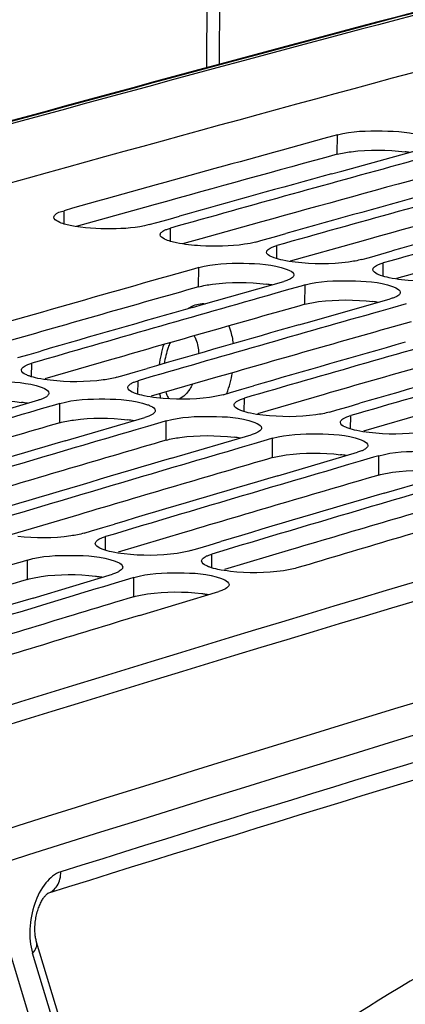
# Model space of a CAD drawing. Units: millimetres. Extents: x 0 to 594, y 0 to 420.
# Drawn here: x 295 to 298, y 84 to 92 of the extents above; entities that cross this region are included whole.
import ezdxf

# ---------------------------------------------------------------- set-up
doc = ezdxf.new("R2010")
doc.units = ezdxf.units.MM
doc.header["$LTSCALE"] = 32.67
doc.layers.get('0').update_dxf_attribs({"linetype": 'CONTINUOUS'})
doc.layers.add('SOLIDES', color=7, linetype='CONTINUOUS')

msp = doc.modelspace()

# ---------------------------------------------------------------- linework, layer by layer
at = {"color": 7, "linetype": 'CONTINUOUS'}
for p, q in [((297.385271, 90.637762), (297.346356, 90.62711)), ((297.418657, 90.364053), (298.030047, 90.53202)), ((297.33945, 90.342198), (297.418657, 90.364053)), ((295.958208, 89.957564), (296.016142, 89.973831)), ((296.016142, 89.973831), (296.100773, 89.997571)), ((296.100773, 89.997571), (296.18842, 90.022132)), ((296.906743, 89.865393), (296.994389, 89.889954)), ((296.764178, 89.825386), (296.822112, 89.841652)), ((296.822112, 89.841652), (296.906743, 89.865393)), ((297.628082, 89.709474), (297.712713, 89.733215)), ((297.712713, 89.733215), (297.800359, 89.757776)), ((297.570148, 89.693208), (297.628082, 89.709474)), ((296.333393, 89.632071), (296.293905, 89.620896)), ((296.369858, 89.353576), (296.978169, 89.526329)), ((296.997081, 89.459602), (296.909146, 89.434666)), ((297.099875, 89.488718), (296.997081, 89.459602)), ((297.111193, 89.491922), (297.099875, 89.488718)), ((297.139363, 89.499893), (297.111193, 89.491922)), ((297.175828, 89.221398), (297.784138, 89.394151)), ((297.905844, 89.35654), (297.80305, 89.327424)), ((296.287515, 89.330093), (296.369858, 89.353576)), ((297.80305, 89.327424), (297.715116, 89.302488)), ((297.093484, 89.197915), (297.175828, 89.221398)), ((295.047818, 88.973697), (295.1364, 88.99934)), ((294.962799, 88.949059), (295.047818, 88.973697)), ((295.768769, 88.816881), (295.853788, 88.841519)), ((295.853788, 88.841519), (295.94237, 88.867162)), ((295.712144, 88.800458), (295.768769, 88.816881)), ((296.518113, 88.66828), (296.574739, 88.684703)), ((296.574739, 88.684703), (296.659758, 88.709341)), ((296.659758, 88.709341), (296.74834, 88.734984)), ((294.514968, 88.450625), (295.120129, 88.628085)), ((295.139966, 88.560311), (295.051094, 88.534286)), ((295.241278, 88.589945), (295.139966, 88.560311)), ((295.281323, 88.601649), (295.241278, 88.589945)), ((297.324083, 88.536102), (297.380709, 88.552525)), ((297.380709, 88.552525), (297.465727, 88.577163)), ((297.465727, 88.577163), (297.554309, 88.602806)), ((295.320938, 88.318446), (295.926099, 88.495907)), ((296.087293, 88.469471), (296.047247, 88.457767)), ((295.945936, 88.428133), (295.857064, 88.402108)), ((296.047247, 88.457767), (295.945936, 88.428133)), ((296.126907, 88.186268), (296.732069, 88.363729)), ((296.853217, 88.325589), (296.751905, 88.295955)), ((296.893263, 88.337293), (296.853217, 88.325589)), ((296.751905, 88.295955), (296.663033, 88.26993)), ((296.932877, 88.05409), (297.538038, 88.23155)), ((297.557875, 88.163777), (297.469003, 88.137751)), ((297.659187, 88.193411), (297.557875, 88.163777)), ((297.699232, 88.205115), (297.659187, 88.193411)), ((297.738847, 87.921912), (298.344008, 88.099372)), ((295.521254, 87.63519), (295.606663, 87.660732)), ((295.606663, 87.660732), (295.696186, 87.687478)), ((295.465953, 87.618639), (295.521254, 87.63519)), ((296.271922, 87.486461), (296.327223, 87.503012)), ((296.327223, 87.503012), (296.412633, 87.528554)), ((296.412633, 87.528554), (296.502156, 87.5553)), ((295.035116, 87.414342), (294.994528, 87.402104)), ((294.994528, 87.402104), (294.894696, 87.371977)), ((295.077946, 87.12651), (295.679891, 87.308599)), ((295.800498, 87.269925), (295.700666, 87.239799)), ((295.841085, 87.282164), (295.800498, 87.269925)), ((295.700666, 87.239799), (295.610851, 87.212666)), ((295.883916, 86.994332), (296.485861, 87.176421))]:
    msp.add_line(p, q, dxfattribs=at)
at = {"color": 9, "linetype": 'CONTINUOUS'}
for p, q in [((297.383634, 90.491077), (297.385271, 90.637762)), ((295.312582, 89.963428), (295.313432, 90.063307)), ((296.118552, 89.83125), (296.119402, 89.931129)), ((296.924521, 89.699072), (296.925372, 89.798951)), ((297.730491, 89.566894), (297.731342, 89.666772)), ((296.332256, 89.485525), (296.333393, 89.632071)), ((297.138226, 89.353347), (297.139363, 89.499893)), ((295.066846, 88.804129), (295.067368, 88.9062)), ((295.872816, 88.671951), (295.873338, 88.774022)), ((296.678785, 88.539773), (296.679307, 88.641844)), ((295.280686, 88.455246), (295.281323, 88.601649)), ((296.086655, 88.323068), (296.087293, 88.469471)), ((297.484755, 88.407595), (297.485277, 88.509666)), ((296.892625, 88.19089), (296.893263, 88.337293)), ((297.698595, 88.058712), (297.699232, 88.205115)), ((295.626969, 87.487936), (295.627147, 87.592203)), ((295.034977, 87.268087), (295.035116, 87.414342)), ((296.432939, 87.355758), (296.433116, 87.460025)), ((295.840947, 87.135909), (295.841085, 87.282164))]:
    msp.add_line(p, q, dxfattribs=at)
at = {"color": 3, "linetype": 'CONTINUOUS'}
for p, q in [((296.002684, 90.109841), (295.922016, 90.087367)), ((295.922016, 90.087367), (295.405525, 89.942931)), ((296.727986, 89.955188), (296.348322, 89.849106)), ((296.808654, 89.977663), (296.727986, 89.955188)), ((296.348322, 89.849106), (296.211495, 89.810752)), ((297.533956, 89.82301), (297.026146, 89.68101)), ((297.614623, 89.845485), (297.533956, 89.82301)), ((298.339926, 89.690832), (297.832116, 89.548832)), ((295.673339, 88.935155), (295.165869, 88.788544)), ((296.479309, 88.802977), (295.971838, 88.656366)), ((297.285279, 88.670799), (296.777808, 88.524187)), ((298.091248, 88.538621), (297.583778, 88.392009)), ((295.424467, 87.758157), (294.917358, 87.606948)), ((296.230437, 87.625979), (295.723328, 87.47477)), ((297.036406, 87.493801), (296.529297, 87.342592))]:
    msp.add_line(p, q, dxfattribs=at)
at = {"color": 7, "linetype": 'CONTINUOUS'}
for centre, radius, start, end in [((380.911513, -217.139444), 319.215359, 104.33411574, 106.06509125), ((382.206326, -219.302258), 321.336938, 105.3125359, 105.68869762), ((383.035242, -219.516789), 321.422427, 105.34795959, 105.68866592), ((382.901736, -219.589063), 321.524946, 105.43315655, 105.6460528), ((383.841212, -219.648967), 321.422427, 105.34795959, 105.68866592), ((383.707705, -219.721241), 321.524946, 105.43315655, 105.6460528), ((384.647181, -219.781145), 321.422427, 105.34795959, 105.68866592), ((384.513675, -219.853419), 321.524946, 105.43315655, 105.6460528), ((390.882555, -223.423657), 324.268009, 105.11703662, 107.45837677), ((384.473535, -221.890383), 323.751331, 105.80524893, 106.17943325), ((385.303609, -222.106285), 323.838455, 105.84039171, 106.17940135), ((385.171584, -222.180516), 323.943262, 105.92516469, 106.13700007), ((386.109579, -222.238463), 323.838455, 105.84039171, 106.17940135), ((385.977554, -222.312694), 323.943262, 105.92516469, 106.13700007), ((386.915549, -222.370641), 323.838455, 105.84039171, 106.17940135), ((386.783523, -222.444872), 323.943262, 105.92516469, 106.13700007), ((387.721518, -222.502819), 323.838455, 105.84039171, 106.17940135), ((387.589493, -222.57705), 323.943262, 105.92516469, 106.13700007), ((386.800633, -224.608496), 326.307186, 106.3303661, 106.66766369), ((387.606602, -224.740674), 326.307186, 106.3303661, 106.66766369), ((387.464692, -224.778496), 326.374274, 106.39904223, 106.62548511), ((388.412572, -224.872852), 326.307186, 106.3303661, 106.66766369), ((388.270662, -224.910674), 326.374274, 106.39904223, 106.62548511), ((389.218542, -225.00503), 326.307186, 106.3303661, 106.66766369), ((389.076631, -225.042852), 326.374274, 106.39904223, 106.62548511), ((390.024512, -225.137208), 326.307186, 106.3303661, 106.66766369), ((389.882601, -225.17503), 326.374274, 106.39904223, 106.62548511), ((390.719253, -225.410913), 326.482422, 106.3990696, 106.66760959), ((390.75091, -227.551762), 328.828643, 106.81786076, 107.15343188), ((390.609518, -227.589323), 328.895632, 106.88559701, 107.11146932), ((391.447713, -227.827116), 329.006054, 106.88562467, 107.15337776)]:
    msp.add_arc(centre, radius, start, end, dxfattribs=at)
at = {"color": 3, "linetype": 'CONTINUOUS'}
for centre, radius, start, end in [((382.10177, -219.075352), 320.949429, 105.305225, 105.56097385), ((297.751412, 89.320926), 1.197367, 81.3893286, 82.9237267), ((382.90774, -219.20753), 320.949429, 105.305225, 105.56097385), ((383.713709, -219.339708), 320.949429, 105.305225, 105.56097385), ((296.707734, 88.369405), 1.144966, 81.0209246, 82.9854509), ((390.854791, -223.47671), 324.1708, 105.10991122, 107.45087425), ((384.374608, -221.693536), 323.394285, 105.79787824, 106.06778104), ((297.513704, 88.237227), 1.144966, 81.0209246, 82.9854509), ((385.180578, -221.825714), 323.394285, 105.79787824, 106.06778104), ((385.986548, -221.957892), 323.394285, 105.79787824, 106.06778104), ((386.792518, -222.090071), 323.394285, 105.79787824, 106.06778104), ((294.857438, 87.522058), 1.095871, 80.6438146, 83.0504978), ((295.663408, 87.38988), 1.095871, 80.6438146, 83.0504978), ((386.672408, -224.321896), 325.855778, 106.28806586, 106.55719468), ((387.478378, -224.454074), 325.855778, 106.28806586, 106.55719468), ((296.469378, 87.257702), 1.095871, 80.6438146, 83.0504978), ((388.284347, -224.586253), 325.855778, 106.28806586, 106.55719468), ((297.275348, 87.125524), 1.095871, 80.6438146, 83.0504978), ((389.090317, -224.718431), 325.855778, 106.28806586, 106.55719468), ((389.896287, -224.850609), 325.855778, 106.28806586, 106.55719468), ((389.811452, -227.127082), 328.370069, 106.77577564, 107.04412145), ((390.617422, -227.25926), 328.370069, 106.77577564, 107.04412145)]:
    msp.add_arc(centre, radius, start, end, dxfattribs=at)
at = {"color": 7, "linetype": 'CONTINUOUS'}
for points, knots in [([(297.385271, 90.637762), (297.495007, 90.667793), (297.720007, 90.671861), (297.946601, 90.660868), (298.049324, 90.624408)], [0, 0, 0, 0, 0.51070418, 1, 1, 1, 1]), ([(295.235964, 90.013446), (295.236004, 90.018224), (295.25132, 90.0486), (295.28743, 90.056004), (295.313432, 90.063307)], [0, 0, 0, 0, 0.15031764, 1, 1, 1, 1]), ([(295.359359, 89.951263), (295.328264, 89.957891), (295.287102, 89.967025), (295.235834, 89.997909), (295.235964, 90.013446)], [0, 0, 0, 0, 0.6717206, 1, 1, 1, 1]), ([(295.958208, 89.957564), (295.865329, 89.931477), (295.662538, 89.920452), (295.461162, 89.929565), (295.359359, 89.951263)], [0, 0, 0, 0, 0.48101193, 1, 1, 1, 1]), ([(296.165328, 89.819085), (296.134234, 89.825712), (296.093071, 89.834847), (296.041804, 89.865731), (296.041934, 89.881268)], [0, 0, 0, 0, 0.6717206, 1, 1, 1, 1]), ([(296.041934, 89.881268), (296.041963, 89.884828), (296.044652, 89.892819), (296.05032, 89.898684), (296.053693, 89.901579)], [0, 0, 0, 0, 0.44475675, 1, 1, 1, 1]), ([(296.053693, 89.901579), (296.058391, 89.905611), (296.070387, 89.913211), (296.083299, 89.918873), (296.090657, 89.921708)], [0, 0, 0, 0, 0.43982523, 1, 1, 1, 1]), ([(296.090657, 89.921708), (296.095141, 89.923436), (296.104658, 89.92679), (296.114318, 89.929701), (296.119402, 89.931129)], [0, 0, 0, 0, 0.47640083, 1, 1, 1, 1]), ([(296.764178, 89.825386), (296.737024, 89.817759), (296.599129, 89.792217), (296.457915, 89.789904), (296.346428, 89.796601)], [0, 0, 0, 0, 0.20161754, 1, 1, 1, 1]), ([(296.906078, 89.704819), (296.897576, 89.707869), (296.876167, 89.716559), (296.847772, 89.733297), (296.847903, 89.749089)], [0, 0, 0, 0, 0.36383683, 1, 1, 1, 1]), ([(296.847903, 89.749089), (296.847933, 89.75265), (296.850622, 89.760641), (296.856289, 89.766506), (296.859662, 89.769401)], [0, 0, 0, 0, 0.44475675, 1, 1, 1, 1]), ([(296.859662, 89.769401), (296.864361, 89.773433), (296.876357, 89.781033), (296.889269, 89.786695), (296.896627, 89.78953)], [0, 0, 0, 0, 0.43982523, 1, 1, 1, 1]), ([(296.896627, 89.78953), (296.901111, 89.791258), (296.910628, 89.794612), (296.920288, 89.797523), (296.925372, 89.798951)], [0, 0, 0, 0, 0.47640083, 1, 1, 1, 1]), ([(296.333393, 89.632071), (296.442926, 89.663062), (296.668039, 89.668117), (296.894882, 89.657575), (296.997465, 89.620747)], [0, 0, 0, 0, 0.51085816, 1, 1, 1, 1]), ([(297.570148, 89.693208), (297.536828, 89.683849), (297.369763, 89.655728), (297.198702, 89.656531), (297.065286, 89.671958)], [0, 0, 0, 0, 0.20489179, 1, 1, 1, 1]), ([(297.665632, 89.637222), (297.67033, 89.641254), (297.682327, 89.648854), (297.695239, 89.654517), (297.702597, 89.657352)], [0, 0, 0, 0, 0.43982523, 1, 1, 1, 1]), ([(297.702597, 89.657352), (297.70708, 89.659079), (297.716598, 89.662433), (297.726257, 89.665344), (297.731342, 89.666772)], [0, 0, 0, 0, 0.47640083, 1, 1, 1, 1]), ([(296.997465, 89.620747), (297.005966, 89.617695), (297.027392, 89.608996), (297.055764, 89.592223), (297.055639, 89.576417)], [0, 0, 0, 0, 0.36364018, 1, 1, 1, 1]), ([(297.712048, 89.572641), (297.703546, 89.575691), (297.682137, 89.584381), (297.653742, 89.601119), (297.653873, 89.616911)], [0, 0, 0, 0, 0.36383683, 1, 1, 1, 1]), ([(297.653873, 89.616911), (297.653903, 89.620471), (297.656591, 89.628463), (297.662259, 89.634328), (297.665632, 89.637222)], [0, 0, 0, 0, 0.44475675, 1, 1, 1, 1]), ([(297.006914, 89.535811), (297.002431, 89.534074), (296.992914, 89.530699), (296.983253, 89.527767), (296.978169, 89.526329)], [0, 0, 0, 0, 0.47642734, 1, 1, 1, 1]), ([(297.04388, 89.556035), (297.039182, 89.551989), (297.027189, 89.544357), (297.014273, 89.538663), (297.006914, 89.535811)], [0, 0, 0, 0, 0.4399282, 1, 1, 1, 1]), ([(297.055639, 89.576417), (297.055611, 89.572847), (297.052925, 89.564834), (297.047255, 89.558943), (297.04388, 89.556035)], [0, 0, 0, 0, 0.44490059, 1, 1, 1, 1]), ([(297.139363, 89.499893), (297.248895, 89.530883), (297.474009, 89.535938), (297.700852, 89.525397), (297.803435, 89.488569)], [0, 0, 0, 0, 0.51085816, 1, 1, 1, 1]), ([(298.376117, 89.56103), (298.342797, 89.551671), (298.175733, 89.52355), (298.004672, 89.524353), (297.871256, 89.53978)], [0, 0, 0, 0, 0.20489179, 1, 1, 1, 1]), ([(297.803435, 89.488569), (297.811936, 89.485517), (297.833361, 89.476818), (297.861734, 89.460045), (297.861609, 89.444239)], [0, 0, 0, 0, 0.36364018, 1, 1, 1, 1]), ([(297.861609, 89.444239), (297.86158, 89.440669), (297.858895, 89.432656), (297.853225, 89.426765), (297.849849, 89.423857)], [0, 0, 0, 0, 0.44490059, 1, 1, 1, 1]), ([(297.812884, 89.403633), (297.8084, 89.401895), (297.798884, 89.398521), (297.789223, 89.395589), (297.784138, 89.394151)], [0, 0, 0, 0, 0.47642734, 1, 1, 1, 1]), ([(297.849849, 89.423857), (297.845152, 89.419811), (297.833158, 89.412179), (297.820243, 89.406485), (297.812884, 89.403633)], [0, 0, 0, 0, 0.4399282, 1, 1, 1, 1]), ([(295.04806, 88.81004), (295.039564, 88.813123), (295.018004, 88.82195), (294.989812, 88.839043), (294.98989, 88.854972)], [0, 0, 0, 0, 0.36201015, 1, 1, 1, 1]), ([(294.98989, 88.854972), (294.989908, 88.858612), (294.992566, 88.866771), (294.99826, 88.872826), (295.001653, 88.875809)], [0, 0, 0, 0, 0.44626537, 1, 1, 1, 1]), ([(295.001653, 88.875809), (295.00634, 88.879931), (295.01832, 88.887726), (295.031255, 88.893562), (295.038621, 88.896485)], [0, 0, 0, 0, 0.44061138, 1, 1, 1, 1]), ([(295.038621, 88.896485), (295.043103, 88.898263), (295.052618, 88.901719), (295.062282, 88.904725), (295.067368, 88.9062)], [0, 0, 0, 0, 0.47657907, 1, 1, 1, 1]), ([(294.475353, 88.733827), (294.584677, 88.765771), (294.8099, 88.77182), (295.036997, 88.761725), (295.139438, 88.724531)], [0, 0, 0, 0, 0.51101489, 1, 1, 1, 1]), ([(295.712144, 88.800458), (295.678862, 88.790802), (295.511948, 88.761528), (295.340763, 88.761745), (295.207344, 88.777031)], [0, 0, 0, 0, 0.2051177, 1, 1, 1, 1]), ([(295.807622, 88.743631), (295.81231, 88.747753), (295.824289, 88.755548), (295.837225, 88.761384), (295.844591, 88.764307)], [0, 0, 0, 0, 0.44061138, 1, 1, 1, 1]), ([(295.844591, 88.764307), (295.849073, 88.766085), (295.858587, 88.76954), (295.868252, 88.772547), (295.873338, 88.774022)], [0, 0, 0, 0, 0.47657907, 1, 1, 1, 1]), ([(295.139438, 88.724531), (295.147934, 88.721446), (295.16951, 88.712611), (295.19768, 88.695483), (295.197608, 88.679541)], [0, 0, 0, 0, 0.36181467, 1, 1, 1, 1]), ([(295.85403, 88.677862), (295.845534, 88.680945), (295.823974, 88.689771), (295.795781, 88.706865), (295.79586, 88.722793)], [0, 0, 0, 0, 0.36201015, 1, 1, 1, 1]), ([(295.79586, 88.722793), (295.795878, 88.726434), (295.798535, 88.734593), (295.80423, 88.740648), (295.807622, 88.743631)], [0, 0, 0, 0, 0.44626537, 1, 1, 1, 1]), ([(295.148876, 88.637862), (295.144395, 88.636074), (295.13488, 88.632598), (295.125216, 88.629571), (295.120129, 88.628085)], [0, 0, 0, 0, 0.4766057, 1, 1, 1, 1]), ([(295.185845, 88.658632), (295.181159, 88.654496), (295.169182, 88.646669), (295.156244, 88.640801), (295.148876, 88.637862)], [0, 0, 0, 0, 0.44071329, 1, 1, 1, 1]), ([(295.197608, 88.679541), (295.197591, 88.67589), (295.194937, 88.66771), (295.18924, 88.661628), (295.185845, 88.658632)], [0, 0, 0, 0, 0.44640042, 1, 1, 1, 1]), ([(295.281323, 88.601649), (295.390647, 88.633593), (295.61587, 88.639642), (295.842966, 88.629547), (295.945408, 88.592352)], [0, 0, 0, 0, 0.51101489, 1, 1, 1, 1]), ([(296.518113, 88.66828), (296.484832, 88.658624), (296.317917, 88.629349), (296.146733, 88.629567), (296.013313, 88.644852)], [0, 0, 0, 0, 0.2051177, 1, 1, 1, 1]), ([(296.60183, 88.590615), (296.601847, 88.594256), (296.604505, 88.602414), (296.6102, 88.60847), (296.613592, 88.611453)], [0, 0, 0, 0, 0.44626537, 1, 1, 1, 1]), ([(296.613592, 88.611453), (296.61828, 88.615575), (296.630259, 88.62337), (296.643194, 88.629206), (296.65056, 88.632129)], [0, 0, 0, 0, 0.44061138, 1, 1, 1, 1]), ([(296.65056, 88.632129), (296.655042, 88.633907), (296.664557, 88.637362), (296.674221, 88.640368), (296.679307, 88.641844)], [0, 0, 0, 0, 0.47657907, 1, 1, 1, 1]), ([(295.945408, 88.592352), (295.953903, 88.589268), (295.97548, 88.580433), (296.00365, 88.563304), (296.003578, 88.547363)], [0, 0, 0, 0, 0.36181467, 1, 1, 1, 1]), ([(296.003578, 88.547363), (296.003561, 88.543712), (296.000907, 88.535531), (295.99521, 88.52945), (295.991815, 88.526454)], [0, 0, 0, 0, 0.44640042, 1, 1, 1, 1]), ([(296.66, 88.545684), (296.651503, 88.548767), (296.629943, 88.557593), (296.601751, 88.574687), (296.60183, 88.590615)], [0, 0, 0, 0, 0.36201015, 1, 1, 1, 1]), ([(297.324083, 88.536102), (297.290802, 88.526445), (297.123887, 88.497171), (296.952702, 88.497389), (296.819283, 88.512674)], [0, 0, 0, 0, 0.2051177, 1, 1, 1, 1]), ([(295.954846, 88.505684), (295.950364, 88.503896), (295.94085, 88.500419), (295.931185, 88.497393), (295.926099, 88.495907)], [0, 0, 0, 0, 0.4766057, 1, 1, 1, 1]), ([(295.991815, 88.526454), (295.987129, 88.522318), (295.975151, 88.514491), (295.962213, 88.508623), (295.954846, 88.505684)], [0, 0, 0, 0, 0.44071329, 1, 1, 1, 1]), ([(296.087293, 88.469471), (296.196617, 88.501415), (296.42184, 88.507463), (296.648936, 88.497369), (296.751378, 88.460174)], [0, 0, 0, 0, 0.51101489, 1, 1, 1, 1]), ([(296.751378, 88.460174), (296.759873, 88.45709), (296.781449, 88.448255), (296.80962, 88.431126), (296.809548, 88.415185)], [0, 0, 0, 0, 0.36181467, 1, 1, 1, 1]), ([(297.407799, 88.458437), (297.407817, 88.462078), (297.410475, 88.470236), (297.416169, 88.476292), (297.419562, 88.479275)], [0, 0, 0, 0, 0.44626537, 1, 1, 1, 1]), ([(297.419562, 88.479275), (297.424249, 88.483397), (297.436229, 88.491192), (297.449164, 88.497028), (297.45653, 88.49995)], [0, 0, 0, 0, 0.44061138, 1, 1, 1, 1]), ([(297.45653, 88.49995), (297.461012, 88.501729), (297.470527, 88.505184), (297.480191, 88.50819), (297.485277, 88.509666)], [0, 0, 0, 0, 0.47657907, 1, 1, 1, 1]), ([(296.797785, 88.394276), (296.793098, 88.39014), (296.781121, 88.382313), (296.768183, 88.376445), (296.760816, 88.373506)], [0, 0, 0, 0, 0.44071329, 1, 1, 1, 1]), ([(296.809548, 88.415185), (296.809531, 88.411534), (296.806876, 88.403353), (296.801179, 88.397272), (296.797785, 88.394276)], [0, 0, 0, 0, 0.44640042, 1, 1, 1, 1]), ([(297.465969, 88.413506), (297.457473, 88.416589), (297.435913, 88.425415), (297.407721, 88.442509), (297.407799, 88.458437)], [0, 0, 0, 0, 0.36201015, 1, 1, 1, 1]), ([(298.130053, 88.403923), (298.096772, 88.394267), (297.929857, 88.364993), (297.758672, 88.365211), (297.625253, 88.380496)], [0, 0, 0, 0, 0.2051177, 1, 1, 1, 1]), ([(296.760816, 88.373506), (296.756334, 88.371717), (296.74682, 88.368241), (296.737155, 88.365215), (296.732069, 88.363729)], [0, 0, 0, 0, 0.4766057, 1, 1, 1, 1]), ([(296.893263, 88.337293), (297.002586, 88.369237), (297.22781, 88.375285), (297.454906, 88.365191), (297.557347, 88.327996)], [0, 0, 0, 0, 0.51101489, 1, 1, 1, 1]), ([(297.557347, 88.327996), (297.565843, 88.324912), (297.587419, 88.316077), (297.615589, 88.298948), (297.615517, 88.283007)], [0, 0, 0, 0, 0.36181467, 1, 1, 1, 1]), ([(297.566786, 88.241327), (297.562304, 88.239539), (297.552789, 88.236063), (297.543125, 88.233037), (297.538038, 88.23155)], [0, 0, 0, 0, 0.4766057, 1, 1, 1, 1]), ([(297.603754, 88.262098), (297.599068, 88.257962), (297.587091, 88.250134), (297.574153, 88.244267), (297.566786, 88.241327)], [0, 0, 0, 0, 0.44071329, 1, 1, 1, 1]), ([(297.615517, 88.283007), (297.615501, 88.279356), (297.612846, 88.271175), (297.607149, 88.265094), (297.603754, 88.262098)], [0, 0, 0, 0, 0.44640042, 1, 1, 1, 1]), ([(297.699232, 88.205115), (297.808556, 88.237058), (298.033779, 88.243107), (298.260876, 88.233012), (298.363317, 88.195818)], [0, 0, 0, 0, 0.51101489, 1, 1, 1, 1]), ([(295.465953, 87.618639), (295.432712, 87.608686), (295.265954, 87.578262), (295.094645, 87.577893), (294.961224, 87.593036)], [0, 0, 0, 0, 0.20534743, 1, 1, 1, 1]), ([(295.561429, 87.560972), (295.566105, 87.565183), (295.578068, 87.573173), (295.591025, 87.579183), (295.598399, 87.582193)], [0, 0, 0, 0, 0.44139235, 1, 1, 1, 1]), ([(295.598399, 87.582193), (295.602879, 87.584022), (295.612391, 87.587579), (295.622059, 87.59068), (295.627147, 87.592203)], [0, 0, 0, 0, 0.47675849, 1, 1, 1, 1]), ([(295.607832, 87.494017), (295.599342, 87.497132), (295.577632, 87.506097), (295.54964, 87.523539), (295.549664, 87.539604)], [0, 0, 0, 0, 0.36019635, 1, 1, 1, 1]), ([(295.549664, 87.539604), (295.54967, 87.543326), (295.552297, 87.551653), (295.558017, 87.557899), (295.561429, 87.560972)], [0, 0, 0, 0, 0.44770665, 1, 1, 1, 1]), ([(295.035116, 87.414342), (295.144224, 87.447233), (295.369554, 87.454282), (295.596906, 87.444629), (295.699206, 87.407071)], [0, 0, 0, 0, 0.51117434, 1, 1, 1, 1]), ([(296.271922, 87.486461), (296.238681, 87.476508), (296.071924, 87.446084), (295.900615, 87.445715), (295.767193, 87.460858)], [0, 0, 0, 0, 0.20534743, 1, 1, 1, 1]), ([(296.355634, 87.407426), (296.35564, 87.411148), (296.358266, 87.419475), (296.363987, 87.425721), (296.367398, 87.428794)], [0, 0, 0, 0, 0.44770665, 1, 1, 1, 1]), ([(296.367398, 87.428794), (296.372075, 87.433005), (296.384037, 87.440995), (296.396995, 87.447005), (296.404368, 87.450015)], [0, 0, 0, 0, 0.44139235, 1, 1, 1, 1]), ([(296.404368, 87.450015), (296.408849, 87.451844), (296.418361, 87.455401), (296.428029, 87.458502), (296.433116, 87.460025)], [0, 0, 0, 0, 0.47675849, 1, 1, 1, 1]), ([(295.699206, 87.407071), (295.707696, 87.403954), (295.729421, 87.39498), (295.757392, 87.377504), (295.757374, 87.361426)], [0, 0, 0, 0, 0.36000214, 1, 1, 1, 1]), ([(295.74561, 87.339987), (295.740934, 87.335761), (295.728974, 87.327739), (295.716014, 87.321698), (295.708639, 87.318671)], [0, 0, 0, 0, 0.44149313, 1, 1, 1, 1]), ([(295.757374, 87.361426), (295.75737, 87.357694), (295.754746, 87.349345), (295.749023, 87.343072), (295.74561, 87.339987)], [0, 0, 0, 0, 0.4478334, 1, 1, 1, 1]), ([(296.413802, 87.361839), (296.405311, 87.364954), (296.383602, 87.373919), (296.35561, 87.391361), (296.355634, 87.407426)], [0, 0, 0, 0, 0.36019635, 1, 1, 1, 1]), ([(297.077892, 87.354282), (297.044651, 87.34433), (296.877893, 87.313906), (296.706584, 87.313537), (296.573163, 87.32868)], [0, 0, 0, 0, 0.20534743, 1, 1, 1, 1]), ([(295.708639, 87.318671), (295.704159, 87.316832), (295.694648, 87.313255), (295.684979, 87.310133), (295.679891, 87.308599)], [0, 0, 0, 0, 0.47678522, 1, 1, 1, 1]), ([(295.841085, 87.282164), (295.950194, 87.315055), (296.175524, 87.322104), (296.402876, 87.312451), (296.505176, 87.274893)], [0, 0, 0, 0, 0.51117434, 1, 1, 1, 1]), ([(296.505176, 87.274893), (296.513666, 87.271776), (296.535391, 87.262802), (296.563362, 87.245326), (296.563344, 87.229248)], [0, 0, 0, 0, 0.36000214, 1, 1, 1, 1]), ([(296.563344, 87.229248), (296.563328, 87.214974), (296.540796, 87.198147), (296.521804, 87.189446), (296.514609, 87.186493)], [0, 0, 0, 0, 0.64728815, 1, 1, 1, 1]), ([(296.514609, 87.186493), (296.510129, 87.184654), (296.500618, 87.181076), (296.490949, 87.177955), (296.485861, 87.176421)], [0, 0, 0, 0, 0.47678522, 1, 1, 1, 1])]:
    msp.add_open_spline(points, degree=3, knots=knots, dxfattribs=at)
at = {"color": 3, "linetype": 'CONTINUOUS'}
for points, knots in [([(297.383634, 90.491077), (297.417775, 90.50042), (297.588455, 90.527793), (297.763008, 90.526101), (297.898917, 90.509173)], [0, 0, 0, 0, 0.20536619, 1, 1, 1, 1]), ([(296.332256, 89.485525), (296.366363, 89.495175), (296.536924, 89.523722), (296.711633, 89.522617), (296.847559, 89.505801)], [0, 0, 0, 0, 0.20559385, 1, 1, 1, 1]), ([(297.138226, 89.353347), (297.172333, 89.362997), (297.342893, 89.391544), (297.517602, 89.390439), (297.653529, 89.373623)], [0, 0, 0, 0, 0.20559385, 1, 1, 1, 1]), ([(294.474716, 88.587425), (294.508789, 88.59738), (294.679222, 88.627099), (294.854088, 88.626583), (294.990033, 88.609878)], [0, 0, 0, 0, 0.20582548, 1, 1, 1, 1]), ([(295.280686, 88.455246), (295.314758, 88.465202), (295.485192, 88.494921), (295.660058, 88.494404), (295.796002, 88.4777)], [0, 0, 0, 0, 0.20582548, 1, 1, 1, 1]), ([(296.086655, 88.323068), (296.120728, 88.333024), (296.291162, 88.362743), (296.466028, 88.362226), (296.601972, 88.345522)], [0, 0, 0, 0, 0.20582548, 1, 1, 1, 1]), ([(296.892625, 88.19089), (296.926698, 88.200846), (297.097132, 88.230565), (297.271998, 88.230048), (297.407942, 88.213344)], [0, 0, 0, 0, 0.20582548, 1, 1, 1, 1]), ([(297.698595, 88.058712), (297.732668, 88.068668), (297.903101, 88.098387), (298.077967, 88.09787), (298.213912, 88.081165)], [0, 0, 0, 0, 0.20582548, 1, 1, 1, 1]), ([(295.034977, 87.268087), (295.069014, 87.278348), (295.239315, 87.309236), (295.414339, 87.309309), (295.5503, 87.292716)], [0, 0, 0, 0, 0.20606104, 1, 1, 1, 1]), ([(295.5503, 87.292716), (295.55919, 87.291631), (295.576519, 87.289326), (295.593785, 87.286591), (295.602183, 87.285136)], [0, 0, 0, 0, 0.51238515, 1, 1, 1, 1]), ([(295.840947, 87.135909), (295.874984, 87.14617), (296.045284, 87.177058), (296.220308, 87.177131), (296.35627, 87.160538)], [0, 0, 0, 0, 0.20606104, 1, 1, 1, 1]), ([(296.35627, 87.160538), (296.36516, 87.159453), (296.382488, 87.157148), (296.399755, 87.154413), (296.408152, 87.152958)], [0, 0, 0, 0, 0.51238515, 1, 1, 1, 1])]:
    msp.add_open_spline(points, degree=3, knots=knots, dxfattribs=at)
at = {"color": 7, "linetype": 'CONTINUOUS'}
for points in [[(296.346428, 89.796601), (296.285707, 89.800248), (296.224822, 89.806405), (296.165328, 89.819085)], [(296.971298, 89.686907), (296.949248, 89.691607), (296.927298, 89.697205), (296.906078, 89.704819)], [(297.065286, 89.671958), (297.033773, 89.675602), (297.002324, 89.680294), (296.971298, 89.686907)], [(297.777268, 89.554729), (297.755218, 89.559428), (297.733268, 89.565027), (297.712048, 89.572641)], [(297.871256, 89.53978), (297.839742, 89.543424), (297.808294, 89.548116), (297.777268, 89.554729)], [(295.113279, 88.791978), (295.091222, 88.796702), (295.069265, 88.802346), (295.04806, 88.81004)], [(295.207344, 88.777031), (295.175802, 88.780644), (295.144324, 88.78533), (295.113279, 88.791978)], [(295.919249, 88.6598), (295.897191, 88.664524), (295.875235, 88.670168), (295.85403, 88.677862)], [(296.013313, 88.644852), (295.981772, 88.648466), (295.950293, 88.653152), (295.919249, 88.6598)], [(296.725219, 88.527622), (296.703161, 88.532346), (296.681205, 88.53799), (296.66, 88.545684)], [(296.819283, 88.512674), (296.787741, 88.516288), (296.756263, 88.520974), (296.725219, 88.527622)], [(297.531189, 88.395444), (297.509131, 88.400168), (297.487175, 88.405811), (297.465969, 88.413506)], [(297.625253, 88.380496), (297.593711, 88.38411), (297.562233, 88.388795), (297.531189, 88.395444)], [(295.673051, 87.475805), (295.650985, 87.480553), (295.629022, 87.486242), (295.607832, 87.494017)], [(295.767193, 87.460858), (295.735622, 87.464441), (295.704114, 87.469121), (295.673051, 87.475805)], [(296.479021, 87.343627), (296.456955, 87.348375), (296.434992, 87.354064), (296.413802, 87.361839)], [(296.573163, 87.32868), (296.541592, 87.332263), (296.510084, 87.336943), (296.479021, 87.343627)]]:
    msp.add_open_spline(points, degree=3, dxfattribs=at)
at = {"layer": 'SOLIDES', "color": 7, "linetype": 'CONTINUOUS'}
for p, q in [((296.536728, 101.180684), (296.489354, 91.17297)), ((296.115528, 81.18091), (295.104376, 84.518167))]:
    msp.add_line(p, q, dxfattribs=at)
at = {"layer": 'SOLIDES', "color": 9, "linetype": 'CONTINUOUS'}
for p, q in [((296.439718, 101.116961), (296.392522, 91.146772)), ((294.829902, 84.675529), (295.95829, 80.951339)), ((296.087831, 81.088175), (295.074163, 84.433737))]:
    msp.add_line(p, q, dxfattribs=at)
at = {"layer": 'SOLIDES', "color": 7, "linetype": 'CONTINUOUS'}
msp.add_lwpolyline([(295.104375, 84.51817), (295.103661, 84.520575), (295.101867, 84.527082), (295.100144, 84.534083), (295.098517, 84.541565), (295.097014, 84.54949), (295.095655, 84.557846), (295.09446, 84.566617), (295.09345, 84.575757), (295.09264, 84.585242), (295.092046, 84.595053), (295.091679, 84.605142), (295.091551, 84.615483), (295.091671, 84.62605), (295.092044, 84.636795), (295.092677, 84.647688), (295.093572, 84.658701), (295.09473, 84.669783), (295.09615, 84.680906), (295.097831, 84.692036), (295.099764, 84.703121), (295.101945, 84.714131), (295.104365, 84.725034), (295.10701, 84.735776), (295.109869, 84.746329), (295.112929, 84.756665), (295.116168, 84.766735), (295.119571, 84.776513), (295.12312, 84.785978), (295.12679, 84.79509), (295.130562, 84.80383), (295.134415, 84.812183), (295.13832, 84.820115), (295.142254, 84.827615), (295.146194, 84.834675), (295.150109, 84.84127), (295.153971, 84.847394), (295.157761, 84.853051), (295.161454, 84.858241), (295.165025, 84.862966), (295.168453, 84.867234), (295.171716, 84.871053), (295.17479, 84.874432), (295.177652, 84.877381), (295.180276, 84.879913), (295.182639, 84.882041), (295.184717, 84.883783), (295.186476, 84.885152), (295.187158, 84.885651)], dxfattribs=at)
for centre, radius, start, end in [((379.738693, -217.94911), 320.135889, 104.33676555, 105.90154133), ((379.795707, -217.914093), 320.095023, 104.34819499, 105.91247825), ((393.227953, -226.226725), 326.752386, 105.50869932, 108.11175473), ((393.648677, -228.062705), 328.072811, 106.53519323, 107.46493111)]:
    msp.add_arc(centre, radius, start, end, dxfattribs=at)
at = {"layer": 'SOLIDES', "color": 9, "linetype": 'CONTINUOUS'}
for centre, radius, start, end in [((379.431149, -216.713675), 318.857814, 104.33819152, 105.90910198), ((392.799156, -224.622155), 324.858169, 104.88785455, 108.11872816), ((296.850999, 88.791961), 0.823446, 161.8288424, 172.9087294), ((295.76939, 88.968962), 0.830268, 345.1495267, 350.6751667), ((295.814312, 88.95666), 0.783694, 339.1432649, 345.177136), ((296.630927, 88.7754), 0.602291, 189.5748608, 192.8127121), ((393.965843, -228.581173), 328.788972, 106.53696582, 107.46512396)]:
    msp.add_arc(centre, radius, start, end, dxfattribs=at)
for points, knots in [([(296.249073, 89.319214), (296.259787, 89.326553), (296.300497, 89.3508), (296.35017, 89.361815), (296.384416, 89.357812)], [0, 0, 0, 0, 0.27361024, 1, 1, 1, 1]), ([(296.561731, 89.189662), (296.56571, 89.179447), (296.580901, 89.135755), (296.590106, 89.090091), (296.594389, 89.055084)], [0, 0, 0, 0, 0.23712323, 1, 1, 1, 1]), ([(296.298938, 89.114694), (296.304061, 89.105448), (296.323531, 89.063009), (296.331822, 89.016078), (296.333853, 88.980146)], [0, 0, 0, 0, 0.22703752, 1, 1, 1, 1]), ([(296.286838, 88.747409), (296.28035, 88.734474), (296.255141, 88.690485), (296.218208, 88.650833), (296.185468, 88.634732)], [0, 0, 0, 0, 0.28398732, 1, 1, 1, 1]), ([(295.287983, 85.050567), (295.243429, 85.036551), (295.157072, 84.963147), (295.079789, 84.807242), (295.044575, 84.621694), (295.056378, 84.492434), (295.074163, 84.433737)], [0, 0, 0, 0, 0.2001171, 0.45572296, 0.73721909, 1, 1, 1, 1]), ([(295.186807, 84.886221), (295.216921, 84.895696), (295.273435, 84.944261), (295.288123, 85.014426), (295.287982, 85.050567)], [0, 0, 0, 0, 0.46624861, 1, 1, 1, 1]), ([(298.918549, 84.742516), (298.639502, 84.610559), (297.489193, 84.00893), (296.434446, 83.232814), (295.691343, 82.580962)], [0, 0, 0, 0, 0.23796096, 1, 1, 1, 1]), ([(295.074163, 84.433737), (295.086021, 84.446263), (295.105084, 84.47179), (295.108347, 84.505058), (295.104376, 84.518167)], [0, 0, 0, 0, 0.55737647, 1, 1, 1, 1]), ([(299.173908, 84.418051), (298.883633, 84.280775), (297.685132, 83.650613), (296.592079, 82.829718), (295.825092, 82.139503)], [0, 0, 0, 0, 0.23733675, 1, 1, 1, 1]), ([(300.536281, 84.201443), (300.16633, 84.028813), (298.625522, 83.205324), (297.261474, 82.07489), (296.325475, 81.121262)], [0, 0, 0, 0, 0.23402276, 1, 1, 1, 1])]:
    msp.add_open_spline(points, degree=3, knots=knots, dxfattribs=at)
at = {"layer": 'SOLIDES', "color": 7, "linetype": 'CONTINUOUS'}
for points, knots in [([(296.116532, 89.062488), (296.111253, 89.050576), (296.091051, 88.999707), (296.078182, 88.945997), (296.072375, 88.904728)], [0, 0, 0, 0, 0.23817462, 1, 1, 1, 1]), ([(296.083796, 88.688733), (296.08547, 88.683255), (296.09147, 88.665475), (296.099304, 88.648198), (296.106343, 88.637211)], [0, 0, 0, 0, 0.3050794, 1, 1, 1, 1])]:
    msp.add_open_spline(points, degree=3, knots=knots, dxfattribs=at)

doc.saveas('drawing.dxf')
